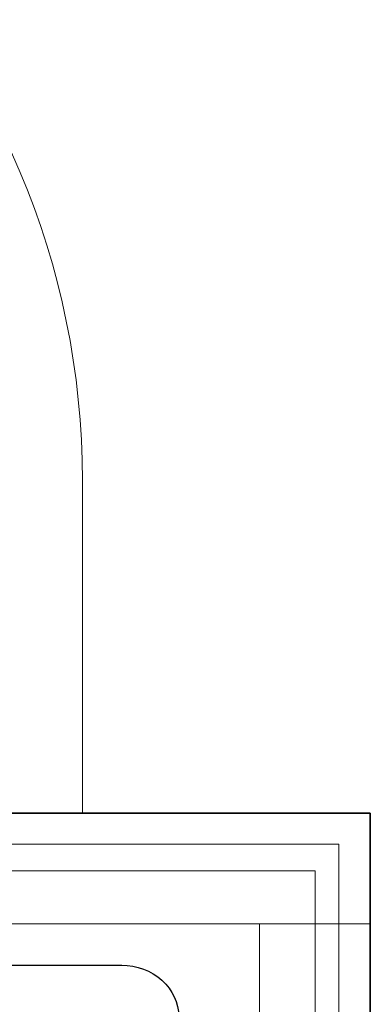
# Model space of a CAD drawing. Units: millimetres. Extents: x 1213 to 1441, y 439 to 700.
# Drawn here: x 1340 to 1341, y 464 to 464 of the extents above; entities that cross this region are included whole.
import ezdxf

# ---------------------------------------------------------------- set-up
doc = ezdxf.new("R2010")
doc.units = ezdxf.units.MM
doc.linetypes.add('Solid', pattern=[0])
doc.layers.add('EQUIPOS', color=7, linetype='Solid', lineweight=0)
doc.layers.add('muebles', color=7, linetype='Continuous')

# ---------------------------------------------------------------- blocks, each defined once
blk = doc.blocks.new('60')
at = {"layer": 'muebles'}
blk.add_lwpolyline([(0.57, 1), (0.03, 1, 0.414214), (0, 0.97), (0, 0.03, 0.414214), (0.03, 0), (0.57, 0, 0.414214), (0.6, 0.03), (0.6, 0.97, 0.414214)], format="xyb", close=True, dxfattribs=at)

msp = doc.modelspace()

# ---------------------------------------------------------------- linework, layer by layer
at = {"lineweight": 35}
for p, q in [((1331.585, 463.70015), (1340.585, 463.70015)), ((1340.585, 463.70015), (1340.585, 453.59015))]:
    msp.add_line(p, q, dxfattribs=at)
at = {"layer": 'EQUIPOS'}
for p, q in [((1340.40317, 463.91015), (1340.40317, 463.70015)), ((1340.585, 463.70015), (1340.585, 463.63015)), ((1340.585, 463.70015), (1340.585, 458.70015)), ((1340.585, 463.63015), (1331.585, 463.63015)), ((1340.585, 463.63015), (1340.515, 463.63015)), ((1340.515, 463.63015), (1340.515, 460.26743))]:
    msp.add_line(p, q, dxfattribs=at)
at = {"layer": 'EQUIPOS', "color": 3, "linetype": 'Continuous'}
for p, q in [((1327.42061, 463.68064), (1340.56513, 463.68064)), ((1340.56513, 463.68064), (1340.56513, 459.55462))]:
    msp.add_line(p, q, dxfattribs=at)
at = {"layer": 'EQUIPOS', "color": 5, "linetype": 'Continuous'}
for p, q in [((1327.43972, 463.66377), (1340.55021, 463.66377)), ((1340.55021, 463.66377), (1340.55021, 453.62515))]:
    msp.add_line(p, q, dxfattribs=at)
at = {"layer": 'EQUIPOS'}
msp.add_lwpolyline([(1337.57437, 460.26743), (1337.57437, 463.63015), (1340.585, 463.63015), (1340.585, 458.70015)], dxfattribs=at)
msp.add_arc((1339.90317, 463.91015), 0.5, 0, 90, dxfattribs=at)

# ---------------------------------------------------------------- block references
at = {"layer": 'muebles', "extrusion": (0, 0, -1), "xscale": 1.199999999999995, "yscale": 1.079999999999927, "zscale": -1.199999999999999, "rotation": 0.0490342370426998}
msp.add_blockref('60', (-1340.46305, 462.5241), dxfattribs=at)

doc.saveas('drawing.dxf')
